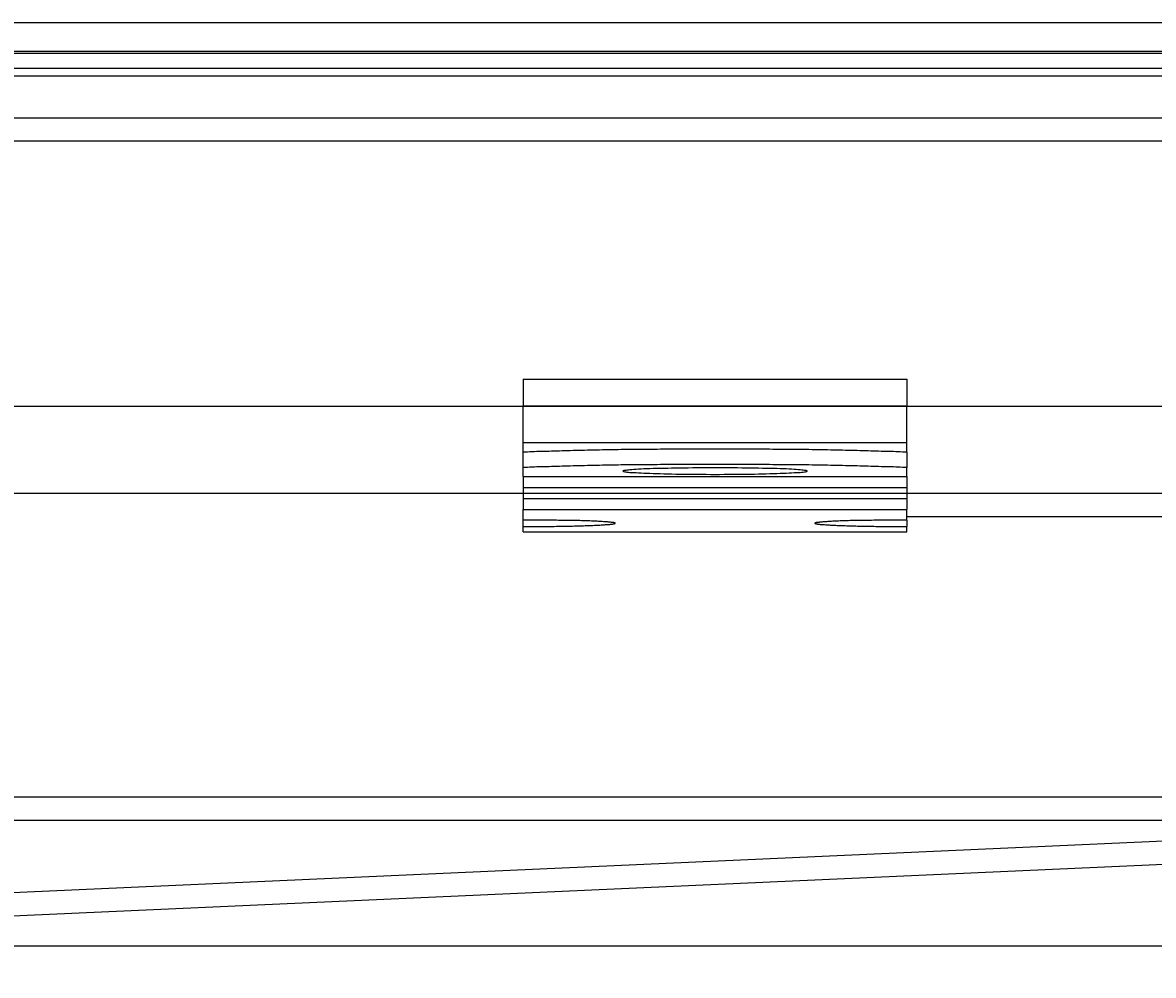
# Model space of a CAD drawing. Extents: x 63 to 959, y 133 to 1116.
# Drawn here: x 677 to 751, y 1014 to 1076 of the extents above; entities that cross this region are included whole.
import ezdxf

# ---------------------------------------------------------------- set-up
doc = ezdxf.new("R2010")
doc.units = 0
doc.header["$LTSCALE"] = 4
doc.linetypes.add('DASH_DOT', pattern=[0.182, 0.1181, -0.0295, 0.0049, -0.0295])
for name, color, linetype in [('AM_0', 7, 'CONTINUOUS'), ('AM_5', 3, 'CONTINUOUS'), ('OSA__ISO_0', 1, 'DASH_DOT')]:
    doc.layers.add(name, color=color, linetype=linetype)
doc.styles.get("Standard").update_dxf_attribs({"font": 'simplex.shx', "width": 0.75})
doc.dimstyles.get("Standard").update_dxf_attribs({"dimtxt": 0.18, "dimasz": 0.18, "dimexe": 0.18, "dimexo": 0.0625, "dimgap": 0.09, "dimtad": 0, "dimtih": 1, "dimtoh": 1, "dimzin": 0, "dimcen": 0.09, "dimazin": 3, "dimtfac": 1, "dimtofl": 0, "dimtmove": 0, "dimatfit": 3})

# ---------------------------------------------------------------- blocks, each defined once
blk = doc.blocks.new('*U118')
at = {"layer": 'AM_5', "color": 3, "width": 0.75}
blk.add_text('60', height=17.5, rotation=90, dxfattribs=at).set_placement((946.908, 1037.766))
blk = doc.blocks.new('*D111')
at = {"layer": 'AM_5'}
for p, q in [((516.031, 1074.384), (959.408, 1074.384)), ((954.408, 1056.884), (954.408, 1033.554)), ((631.829, 1016.054), (959.408, 1016.054))]:
    blk.add_line(p, q, dxfattribs=at)
for points in [[(951.492, 1056.884), (957.325, 1056.884), (954.408, 1074.384)], [(951.492, 1033.554), (957.325, 1033.554), (954.408, 1016.054)]]:
    blk.add_solid(points, dxfattribs=at)
at = {"layer": 'OSA__ISO_0'}
blk.add_blockref('*U118', (0, 0), dxfattribs=at)

msp = doc.modelspace()

# ---------------------------------------------------------------- linework, layer by layer
at = {"layer": 'AM_0'}
for p, q in [((192.429, 1076.243, -1099.045), (840.429, 1076.243, -1099.045)), ((184.329, 1074.243, -1099.045), (848.529, 1074.243, -1099.045)), ((840.429, 1073.243, -1099.045), (192.429, 1073.243, -1099.045)), ((848.529, 1072.743, -1099.045), (184.329, 1072.743, -1099.045)), ((208.929, 1070.043, -1099.045), (823.929, 1070.043, -1099.045)), ((208.929, 1068.543, -1099.045), (823.929, 1068.543, -1099.045)), ((709.929, 1052.994, -1099.045), (709.929, 1051.248, -1099.045)), ((709.929, 1052.994, -1099.045), (734.929, 1052.994, -1099.045)), ((734.929, 1052.994, -1099.045), (734.929, 1051.248, -1099.045)), ((214.429, 1051.243, -1099.045), (818.429, 1051.243, -1099.045)), ((709.929, 1048.861, -1099.045), (709.929, 1051.248, -1099.045)), ((709.929, 1051.248, -1099.045), (734.929, 1051.248, -1099.045)), ((734.929, 1048.861, -1099.045), (734.929, 1051.248, -1099.045)), ((709.929, 1048.23, -1099.045), (709.929, 1048.861, -1099.045)), ((709.929, 1048.861, -1099.045), (734.929, 1048.861, -1099.045)), ((734.929, 1048.23, -1099.045), (734.929, 1048.861, -1099.045)), ((709.929, 1047.23, -1099.045), (709.929, 1048.23, -1099.045)), ((734.929, 1048.23, -1099.045), (734.929, 1047.23, -1099.045)), ((709.929, 1046.655, -1099.045), (709.929, 1047.23, -1099.045)), ((734.929, 1046.655, -1099.045), (734.929, 1047.23, -1099.045)), ((709.929, 1046.655, -1099.045), (709.929, 1046.652, -1099.045)), ((709.929, 1046.655, -1099.045), (734.929, 1046.655, -1099.045)), ((709.929, 1046.652, -1099.045), (709.929, 1045.936, -1099.045)), ((709.929, 1046.652, -1099.045), (734.929, 1046.652, -1099.045)), ((734.929, 1046.655, -1099.045), (734.929, 1046.652, -1099.045)), ((734.929, 1046.652, -1099.045), (734.929, 1045.936, -1099.045)), ((709.929, 1045.936, -1099.045), (709.929, 1045.22, -1099.045)), ((709.929, 1045.936, -1099.045), (734.929, 1045.936, -1099.045)), ((734.929, 1045.936, -1099.045), (734.929, 1045.22, -1099.045)), ((820.929, 1045.543, -1099.045), (211.929, 1045.543, -1099.045)), ((709.929, 1045.22, -1099.045), (709.929, 1044.508, -1099.045)), ((709.929, 1045.22, -1099.045), (734.929, 1045.22, -1099.045)), ((734.929, 1045.22, -1099.045), (734.929, 1044.508, -1099.045)), ((709.929, 1043.811, -1099.045), (709.929, 1044.508, -1099.045)), ((709.929, 1044.508, -1099.045), (734.929, 1044.508, -1099.045)), ((734.929, 1043.811, -1099.045), (734.929, 1044.508, -1099.045)), ((709.929, 1043.392, -1099.045), (709.929, 1043.811, -1099.045)), ((709.929, 1043.043, -1099.045), (709.929, 1043.392, -1099.045)), ((734.929, 1044.043, -1099.045), (820.929, 1044.043, -1099.045)), ((734.929, 1043.811, -1099.045), (734.929, 1043.392, -1099.045)), ((734.929, 1043.043, -1099.045), (734.929, 1043.392, -1099.045)), ((709.929, 1043.043, -1099.045), (734.929, 1043.043, -1099.045)), ((821.205, 1025.735, -1099.022), (212.205, 1025.735, -1099.022)), ((815.705, 1025.735, -1099.022), (589.9, 1015.621, -1104.772)), ((212.205, 1024.235, -1099.022), (821.205, 1024.235, -1099.022)), ((589.92, 1014.121, -1104.772), (815.705, 1024.235, -1099.022))]:
    msp.add_line(p, q, dxfattribs=at)
for points in [[(734.929, 1048.23, -1099.04), (734.788, 1048.24, -1099.04), (734.645, 1048.24, -1099.04), (734.499, 1048.25, -1099.04), (734.35, 1048.25, -1099.04), (734.2, 1048.26, -1099.04), (734.047, 1048.27, -1099.04), (733.891, 1048.27, -1099.04), (733.734, 1048.28, -1099.04), (733.574, 1048.28, -1099.04), (733.412, 1048.29, -1099.04), (733.248, 1048.29, -1099.04), (733.082, 1048.3, -1099.04), (732.914, 1048.3, -1099.04), (732.743, 1048.31, -1099.04), (732.571, 1048.31, -1099.04), (732.397, 1048.32, -1099.04), (732.22, 1048.32, -1099.04), (732.042, 1048.33, -1099.04), (731.862, 1048.33, -1099.04), (731.68, 1048.34, -1099.04), (731.496, 1048.34, -1099.04), (731.31, 1048.35, -1099.04), (731.123, 1048.35, -1099.04), (730.934, 1048.35, -1099.04), (730.743, 1048.36, -1099.04), (730.551, 1048.36, -1099.04), (730.357, 1048.37, -1099.04), (730.162, 1048.37, -1099.04), (729.965, 1048.37, -1099.04), (729.766, 1048.38, -1099.04), (729.566, 1048.38, -1099.04), (729.365, 1048.38, -1099.04), (729.162, 1048.39, -1099.04), (728.958, 1048.39, -1099.04), (728.753, 1048.39, -1099.04), (728.546, 1048.4, -1099.04), (728.339, 1048.4, -1099.04), (728.13, 1048.4, -1099.04), (727.92, 1048.41, -1099.04), (727.709, 1048.41, -1099.04), (727.496, 1048.41, -1099.04), (727.283, 1048.41, -1099.04), (727.069, 1048.42, -1099.04), (726.854, 1048.42, -1099.04), (726.638, 1048.42, -1099.04), (726.422, 1048.42, -1099.04), (726.204, 1048.42, -1099.04), (725.986, 1048.43, -1099.04), (725.767, 1048.43, -1099.04), (725.548, 1048.43, -1099.04), (725.328, 1048.43, -1099.04), (725.107, 1048.43, -1099.04), (724.886, 1048.43, -1099.04), (724.664, 1048.43, -1099.04), (724.442, 1048.44, -1099.04), (724.219, 1048.44, -1099.04), (723.996, 1048.44, -1099.04), (723.773, 1048.44, -1099.04), (723.549, 1048.44, -1099.04), (723.326, 1048.44, -1099.04), (723.102, 1048.44, -1099.04), (722.878, 1048.44, -1099.04), (722.654, 1048.44, -1099.04), (722.429, 1048.44, -1099.04), (722.205, 1048.44, -1099.04), (721.981, 1048.44, -1099.04), (721.757, 1048.44, -1099.04), (721.533, 1048.44, -1099.04), (721.31, 1048.44, -1099.04), (721.086, 1048.44, -1099.04), (720.863, 1048.44, -1099.04), (720.64, 1048.44, -1099.04), (720.417, 1048.44, -1099.04), (720.195, 1048.43, -1099.04), (719.973, 1048.43, -1099.04), (719.752, 1048.43, -1099.04), (719.531, 1048.43, -1099.04), (719.311, 1048.43, -1099.04), (719.092, 1048.43, -1099.04), (718.873, 1048.43, -1099.04), (718.655, 1048.42, -1099.04), (718.437, 1048.42, -1099.04), (718.22, 1048.42, -1099.04), (718.005, 1048.42, -1099.04), (717.79, 1048.42, -1099.04), (717.575, 1048.41, -1099.04), (717.362, 1048.41, -1099.04), (717.15, 1048.41, -1099.04), (716.939, 1048.41, -1099.04), (716.729, 1048.4, -1099.04), (716.52, 1048.4, -1099.04), (716.313, 1048.4, -1099.04), (716.106, 1048.39, -1099.04), (715.901, 1048.39, -1099.04), (715.697, 1048.39, -1099.04), (715.494, 1048.38, -1099.04), (715.293, 1048.38, -1099.04), (715.093, 1048.38, -1099.04), (714.894, 1048.37, -1099.04), (714.697, 1048.37, -1099.04), (714.502, 1048.37, -1099.04), (714.308, 1048.36, -1099.04), (714.116, 1048.36, -1099.04), (713.925, 1048.35, -1099.04), (713.736, 1048.35, -1099.04), (713.548, 1048.35, -1099.04), (713.363, 1048.34, -1099.04), (713.179, 1048.34, -1099.04), (712.997, 1048.33, -1099.04), (712.817, 1048.33, -1099.04), (712.639, 1048.32, -1099.04), (712.462, 1048.32, -1099.04), (712.288, 1048.31, -1099.04), (712.116, 1048.31, -1099.04), (711.945, 1048.3, -1099.04), (711.777, 1048.3, -1099.04), (711.611, 1048.29, -1099.04), (711.447, 1048.29, -1099.04), (711.285, 1048.28, -1099.04), (711.125, 1048.28, -1099.04), (710.967, 1048.27, -1099.04), (710.812, 1048.27, -1099.04), (710.659, 1048.26, -1099.04), (710.508, 1048.25, -1099.04), (710.36, 1048.25, -1099.04), (710.214, 1048.24, -1099.04), (710.071, 1048.24, -1099.04), (709.929, 1048.23, -1099.04)], [(734.929, 1047.23, -1099.04), (734.788, 1047.24, -1099.04), (734.645, 1047.24, -1099.04), (734.499, 1047.25, -1099.04), (734.35, 1047.25, -1099.04), (734.2, 1047.26, -1099.04), (734.047, 1047.27, -1099.04), (733.891, 1047.27, -1099.04), (733.734, 1047.28, -1099.04), (733.574, 1047.28, -1099.04), (733.412, 1047.29, -1099.04), (733.248, 1047.29, -1099.04), (733.082, 1047.3, -1099.04), (732.914, 1047.3, -1099.04), (732.743, 1047.31, -1099.04), (732.571, 1047.31, -1099.04), (732.397, 1047.32, -1099.04), (732.22, 1047.32, -1099.04), (732.042, 1047.33, -1099.04), (731.862, 1047.33, -1099.04), (731.68, 1047.34, -1099.04), (731.496, 1047.34, -1099.04), (731.31, 1047.35, -1099.04), (731.123, 1047.35, -1099.04), (730.934, 1047.35, -1099.04), (730.743, 1047.36, -1099.04), (730.551, 1047.36, -1099.04), (730.357, 1047.37, -1099.04), (730.162, 1047.37, -1099.04), (729.965, 1047.37, -1099.04), (729.766, 1047.38, -1099.04), (729.566, 1047.38, -1099.04), (729.365, 1047.39, -1099.04), (729.162, 1047.39, -1099.04), (728.958, 1047.39, -1099.04), (728.753, 1047.39, -1099.04), (728.546, 1047.4, -1099.04), (728.339, 1047.4, -1099.04), (728.13, 1047.4, -1099.04), (727.92, 1047.41, -1099.04), (727.709, 1047.41, -1099.04), (727.496, 1047.41, -1099.04), (727.283, 1047.41, -1099.04), (727.069, 1047.42, -1099.04), (726.854, 1047.42, -1099.04), (726.638, 1047.42, -1099.04), (726.422, 1047.42, -1099.04), (726.204, 1047.42, -1099.04), (725.986, 1047.43, -1099.04), (725.767, 1047.43, -1099.04), (725.548, 1047.43, -1099.04), (725.328, 1047.43, -1099.04), (725.107, 1047.43, -1099.04), (724.886, 1047.43, -1099.04), (724.664, 1047.43, -1099.04), (724.442, 1047.44, -1099.04), (724.219, 1047.44, -1099.04), (723.996, 1047.44, -1099.04), (723.773, 1047.44, -1099.04), (723.549, 1047.44, -1099.04), (723.326, 1047.44, -1099.04), (723.102, 1047.44, -1099.04), (722.878, 1047.44, -1099.04), (722.654, 1047.44, -1099.04), (722.429, 1047.44, -1099.04), (722.205, 1047.44, -1099.04), (721.981, 1047.44, -1099.04), (721.757, 1047.44, -1099.04), (721.533, 1047.44, -1099.04), (721.31, 1047.44, -1099.04), (721.086, 1047.44, -1099.04), (720.863, 1047.44, -1099.04), (720.64, 1047.44, -1099.04), (720.417, 1047.44, -1099.04), (720.195, 1047.43, -1099.04), (719.973, 1047.43, -1099.04), (719.752, 1047.43, -1099.04), (719.531, 1047.43, -1099.04), (719.311, 1047.43, -1099.04), (719.092, 1047.43, -1099.04), (718.873, 1047.43, -1099.04), (718.655, 1047.42, -1099.04), (718.437, 1047.42, -1099.04), (718.22, 1047.42, -1099.04), (718.005, 1047.42, -1099.04), (717.79, 1047.42, -1099.04), (717.575, 1047.41, -1099.04), (717.362, 1047.41, -1099.04), (717.15, 1047.41, -1099.04), (716.939, 1047.41, -1099.04), (716.729, 1047.4, -1099.04), (716.52, 1047.4, -1099.04), (716.313, 1047.4, -1099.04), (716.106, 1047.39, -1099.04), (715.901, 1047.39, -1099.04), (715.697, 1047.39, -1099.04), (715.494, 1047.39, -1099.04), (715.293, 1047.38, -1099.04), (715.093, 1047.38, -1099.04), (714.894, 1047.37, -1099.04), (714.697, 1047.37, -1099.04), (714.502, 1047.37, -1099.04), (714.308, 1047.36, -1099.04), (714.116, 1047.36, -1099.04), (713.925, 1047.35, -1099.04), (713.736, 1047.35, -1099.04), (713.548, 1047.35, -1099.04), (713.363, 1047.34, -1099.04), (713.179, 1047.34, -1099.04), (712.997, 1047.33, -1099.04), (712.817, 1047.33, -1099.04), (712.639, 1047.32, -1099.04), (712.462, 1047.32, -1099.04), (712.288, 1047.31, -1099.04), (712.116, 1047.31, -1099.04), (711.945, 1047.3, -1099.04), (711.777, 1047.3, -1099.04), (711.611, 1047.29, -1099.04), (711.447, 1047.29, -1099.04), (711.285, 1047.28, -1099.04), (711.125, 1047.28, -1099.04), (710.967, 1047.27, -1099.04), (710.812, 1047.27, -1099.04), (710.659, 1047.26, -1099.04), (710.508, 1047.25, -1099.04), (710.36, 1047.25, -1099.04), (710.214, 1047.24, -1099.04), (710.071, 1047.24, -1099.04), (709.929, 1047.23, -1099.04)], [(728.429, 1047, -1099.04), (728.422, 1047.01, -1099.04), (728.401, 1047.02, -1099.04), (728.364, 1047.03, -1099.04), (728.314, 1047.04, -1099.04), (728.25, 1047.05, -1099.04), (728.171, 1047.06, -1099.04), (728.079, 1047.07, -1099.04), (727.973, 1047.08, -1099.04), (727.853, 1047.09, -1099.04), (727.721, 1047.1, -1099.04), (727.576, 1047.11, -1099.04), (727.418, 1047.12, -1099.04), (727.249, 1047.13, -1099.04), (727.067, 1047.14, -1099.04), (726.875, 1047.14, -1099.04), (726.672, 1047.15, -1099.04), (726.459, 1047.16, -1099.04), (726.236, 1047.17, -1099.04), (726.004, 1047.17, -1099.04), (725.763, 1047.18, -1099.04), (725.514, 1047.18, -1099.04), (725.258, 1047.19, -1099.04), (724.995, 1047.19, -1099.04), (724.726, 1047.2, -1099.04), (724.451, 1047.2, -1099.04), (724.171, 1047.2, -1099.04), (723.887, 1047.21, -1099.04), (723.6, 1047.21, -1099.04), (723.31, 1047.21, -1099.04), (723.018, 1047.21, -1099.04), (722.724, 1047.21, -1099.04), (722.429, 1047.21, -1099.04), (722.135, 1047.21, -1099.04), (721.841, 1047.21, -1099.04), (721.549, 1047.21, -1099.04), (721.259, 1047.21, -1099.04), (720.972, 1047.21, -1099.04), (720.688, 1047.2, -1099.04), (720.408, 1047.2, -1099.04), (720.133, 1047.2, -1099.04), (719.864, 1047.19, -1099.04), (719.601, 1047.19, -1099.04), (719.345, 1047.18, -1099.04), (719.096, 1047.18, -1099.04), (718.855, 1047.17, -1099.04), (718.623, 1047.17, -1099.04), (718.4, 1047.16, -1099.04), (718.187, 1047.15, -1099.04), (717.984, 1047.14, -1099.04), (717.791, 1047.14, -1099.04), (717.61, 1047.13, -1099.04), (717.441, 1047.12, -1099.04), (717.283, 1047.11, -1099.04), (717.138, 1047.1, -1099.04), (717.005, 1047.09, -1099.04), (716.886, 1047.08, -1099.04), (716.78, 1047.07, -1099.04), (716.688, 1047.06, -1099.04), (716.609, 1047.05, -1099.04), (716.545, 1047.04, -1099.04), (716.494, 1047.03, -1099.04), (716.458, 1047.02, -1099.04), (716.437, 1047.01, -1099.04), (716.429, 1047, -1099.04), (716.437, 1046.99, -1099.04), (716.458, 1046.98, -1099.04), (716.494, 1046.97, -1099.04), (716.545, 1046.96, -1099.04), (716.609, 1046.95, -1099.04), (716.688, 1046.94, -1099.04), (716.78, 1046.93, -1099.04), (716.886, 1046.92, -1099.04), (717.005, 1046.91, -1099.04), (717.138, 1046.91, -1099.04), (717.283, 1046.9, -1099.04), (717.441, 1046.89, -1099.04), (717.61, 1046.88, -1099.04), (717.791, 1046.87, -1099.04), (717.984, 1046.86, -1099.04), (718.187, 1046.86, -1099.04), (718.4, 1046.85, -1099.04), (718.623, 1046.84, -1099.04), (718.855, 1046.84, -1099.04), (719.096, 1046.83, -1099.04), (719.345, 1046.82, -1099.04), (719.601, 1046.82, -1099.04), (719.864, 1046.81, -1099.04), (720.133, 1046.81, -1099.04), (720.408, 1046.81, -1099.04), (720.688, 1046.8, -1099.04), (720.972, 1046.8, -1099.04), (721.259, 1046.8, -1099.04), (721.549, 1046.8, -1099.04), (721.841, 1046.8, -1099.04), (722.135, 1046.79, -1099.04), (722.429, 1046.79, -1099.04), (722.724, 1046.79, -1099.04), (723.018, 1046.8, -1099.04), (723.31, 1046.8, -1099.04), (723.6, 1046.8, -1099.04), (723.887, 1046.8, -1099.04), (724.171, 1046.8, -1099.04), (724.451, 1046.81, -1099.04), (724.726, 1046.81, -1099.04), (724.995, 1046.81, -1099.04), (725.258, 1046.82, -1099.04), (725.514, 1046.82, -1099.04), (725.763, 1046.83, -1099.04), (726.004, 1046.84, -1099.04), (726.236, 1046.84, -1099.04), (726.459, 1046.85, -1099.04), (726.672, 1046.86, -1099.04), (726.875, 1046.86, -1099.04), (727.067, 1046.87, -1099.04), (727.249, 1046.88, -1099.04), (727.418, 1046.89, -1099.04), (727.576, 1046.9, -1099.04), (727.721, 1046.91, -1099.04), (727.853, 1046.91, -1099.04), (727.973, 1046.92, -1099.04), (728.079, 1046.93, -1099.04), (728.171, 1046.94, -1099.04), (728.25, 1046.95, -1099.04), (728.314, 1046.96, -1099.04), (728.364, 1046.97, -1099.04), (728.401, 1046.98, -1099.04), (728.422, 1046.99, -1099.04), (728.429, 1047, -1099.04)], [(709.929, 1043.39, -1099.04), (710.077, 1043.39, -1099.04), (710.224, 1043.39, -1099.04), (710.371, 1043.39, -1099.04), (710.518, 1043.39, -1099.04), (710.664, 1043.39, -1099.04), (710.81, 1043.39, -1099.04), (710.955, 1043.4, -1099.04), (711.1, 1043.4, -1099.04), (711.244, 1043.4, -1099.04), (711.387, 1043.4, -1099.04), (711.53, 1043.4, -1099.04), (711.671, 1043.4, -1099.04), (711.812, 1043.4, -1099.04), (711.951, 1043.4, -1099.04), (712.089, 1043.41, -1099.04), (712.226, 1043.41, -1099.04), (712.361, 1043.41, -1099.04), (712.495, 1043.41, -1099.04), (712.627, 1043.41, -1099.04), (712.758, 1043.42, -1099.04), (712.887, 1043.42, -1099.04), (713.014, 1043.42, -1099.04), (713.139, 1043.42, -1099.04), (713.263, 1043.43, -1099.04), (713.384, 1043.43, -1099.04), (713.504, 1043.43, -1099.04), (713.621, 1043.44, -1099.04), (713.736, 1043.44, -1099.04), (713.848, 1043.44, -1099.04), (713.959, 1043.45, -1099.04), (714.067, 1043.45, -1099.04), (714.172, 1043.45, -1099.04), (714.275, 1043.46, -1099.04), (714.375, 1043.46, -1099.04), (714.473, 1043.46, -1099.04), (714.567, 1043.47, -1099.04), (714.66, 1043.47, -1099.04), (714.749, 1043.48, -1099.04), (714.835, 1043.48, -1099.04), (714.918, 1043.48, -1099.04), (714.999, 1043.49, -1099.04), (715.076, 1043.49, -1099.04), (715.15, 1043.5, -1099.04), (715.221, 1043.5, -1099.04), (715.289, 1043.51, -1099.04), (715.353, 1043.51, -1099.04), (715.415, 1043.52, -1099.04), (715.473, 1043.52, -1099.04), (715.527, 1043.53, -1099.04), (715.579, 1043.53, -1099.04), (715.627, 1043.54, -1099.04), (715.671, 1043.54, -1099.04), (715.712, 1043.55, -1099.04), (715.75, 1043.55, -1099.04), (715.784, 1043.56, -1099.04), (715.814, 1043.56, -1099.04), (715.841, 1043.57, -1099.04), (715.864, 1043.57, -1099.04), (715.884, 1043.58, -1099.04), (715.901, 1043.58, -1099.04), (715.913, 1043.59, -1099.04), (715.922, 1043.59, -1099.04), (715.928, 1043.6, -1099.04), (715.929, 1043.6, -1099.04), (715.928, 1043.61, -1099.04), (715.922, 1043.61, -1099.04), (715.913, 1043.62, -1099.04), (715.901, 1043.62, -1099.04), (715.884, 1043.63, -1099.04), (715.864, 1043.63, -1099.04), (715.841, 1043.64, -1099.04), (715.814, 1043.64, -1099.04), (715.784, 1043.65, -1099.04), (715.75, 1043.65, -1099.04), (715.712, 1043.66, -1099.04), (715.671, 1043.66, -1099.04), (715.627, 1043.67, -1099.04), (715.579, 1043.67, -1099.04), (715.527, 1043.68, -1099.04), (715.473, 1043.68, -1099.04), (715.415, 1043.69, -1099.04), (715.353, 1043.69, -1099.04), (715.289, 1043.7, -1099.04), (715.221, 1043.7, -1099.04), (715.15, 1043.7, -1099.04), (715.076, 1043.71, -1099.04), (714.999, 1043.71, -1099.04), (714.918, 1043.72, -1099.04), (714.835, 1043.72, -1099.04), (714.749, 1043.73, -1099.04), (714.66, 1043.73, -1099.04), (714.567, 1043.73, -1099.04), (714.473, 1043.74, -1099.04), (714.375, 1043.74, -1099.04), (714.275, 1043.75, -1099.04), (714.172, 1043.75, -1099.04), (714.067, 1043.75, -1099.04), (713.959, 1043.76, -1099.04), (713.848, 1043.76, -1099.04), (713.736, 1043.76, -1099.04), (713.621, 1043.77, -1099.04), (713.504, 1043.77, -1099.04), (713.384, 1043.77, -1099.04), (713.263, 1043.78, -1099.04), (713.139, 1043.78, -1099.04), (713.014, 1043.78, -1099.04), (712.887, 1043.78, -1099.04), (712.758, 1043.79, -1099.04), (712.627, 1043.79, -1099.04), (712.495, 1043.79, -1099.04), (712.361, 1043.79, -1099.04), (712.226, 1043.79, -1099.04), (712.089, 1043.8, -1099.04), (711.951, 1043.8, -1099.04), (711.812, 1043.8, -1099.04), (711.671, 1043.8, -1099.04), (711.53, 1043.8, -1099.04), (711.387, 1043.8, -1099.04), (711.244, 1043.81, -1099.04), (711.1, 1043.81, -1099.04), (710.955, 1043.81, -1099.04), (710.81, 1043.81, -1099.04), (710.664, 1043.81, -1099.04), (710.518, 1043.81, -1099.04), (710.371, 1043.81, -1099.04), (710.224, 1043.81, -1099.04), (710.077, 1043.81, -1099.04), (709.929, 1043.81, -1099.04)], [(734.929, 1043.81, -1099.04), (734.782, 1043.81, -1099.04), (734.635, 1043.81, -1099.04), (734.488, 1043.81, -1099.04), (734.341, 1043.81, -1099.04), (734.195, 1043.81, -1099.04), (734.049, 1043.81, -1099.04), (733.904, 1043.81, -1099.04), (733.759, 1043.81, -1099.04), (733.615, 1043.81, -1099.04), (733.472, 1043.8, -1099.04), (733.329, 1043.8, -1099.04), (733.188, 1043.8, -1099.04), (733.047, 1043.8, -1099.04), (732.908, 1043.8, -1099.04), (732.77, 1043.8, -1099.04), (732.633, 1043.79, -1099.04), (732.498, 1043.79, -1099.04), (732.364, 1043.79, -1099.04), (732.232, 1043.79, -1099.04), (732.101, 1043.79, -1099.04), (731.972, 1043.78, -1099.04), (731.845, 1043.78, -1099.04), (731.719, 1043.78, -1099.04), (731.596, 1043.78, -1099.04), (731.475, 1043.77, -1099.04), (731.355, 1043.77, -1099.04), (731.238, 1043.77, -1099.04), (731.123, 1043.76, -1099.04), (731.01, 1043.76, -1099.04), (730.9, 1043.76, -1099.04), (730.792, 1043.75, -1099.04), (730.687, 1043.75, -1099.04), (730.584, 1043.75, -1099.04), (730.484, 1043.74, -1099.04), (730.386, 1043.74, -1099.04), (730.291, 1043.73, -1099.04), (730.199, 1043.73, -1099.04), (730.11, 1043.73, -1099.04), (730.024, 1043.72, -1099.04), (729.941, 1043.72, -1099.04), (729.86, 1043.71, -1099.04), (729.783, 1043.71, -1099.04), (729.709, 1043.7, -1099.04), (729.638, 1043.7, -1099.04), (729.57, 1043.7, -1099.04), (729.505, 1043.69, -1099.04), (729.444, 1043.69, -1099.04), (729.386, 1043.68, -1099.04), (729.331, 1043.68, -1099.04), (729.28, 1043.67, -1099.04), (729.232, 1043.67, -1099.04), (729.188, 1043.66, -1099.04), (729.147, 1043.66, -1099.04), (729.109, 1043.65, -1099.04), (729.075, 1043.65, -1099.04), (729.045, 1043.64, -1099.04), (729.018, 1043.64, -1099.04), (728.994, 1043.63, -1099.04), (728.975, 1043.63, -1099.04), (728.958, 1043.62, -1099.04), (728.946, 1043.62, -1099.04), (728.937, 1043.61, -1099.04), (728.931, 1043.61, -1099.04), (728.929, 1043.6, -1099.04), (728.931, 1043.6, -1099.04), (728.937, 1043.59, -1099.04), (728.946, 1043.59, -1099.04), (728.958, 1043.58, -1099.04), (728.975, 1043.58, -1099.04), (728.994, 1043.57, -1099.04), (729.018, 1043.57, -1099.04), (729.045, 1043.56, -1099.04), (729.075, 1043.56, -1099.04), (729.109, 1043.55, -1099.04), (729.147, 1043.55, -1099.04), (729.188, 1043.54, -1099.04), (729.232, 1043.54, -1099.04), (729.28, 1043.53, -1099.04), (729.331, 1043.53, -1099.04), (729.386, 1043.52, -1099.04), (729.444, 1043.52, -1099.04), (729.505, 1043.51, -1099.04), (729.57, 1043.51, -1099.04), (729.638, 1043.5, -1099.04), (729.709, 1043.5, -1099.04), (729.783, 1043.49, -1099.04), (729.86, 1043.49, -1099.04), (729.941, 1043.48, -1099.04), (730.024, 1043.48, -1099.04), (730.11, 1043.48, -1099.04), (730.199, 1043.47, -1099.04), (730.291, 1043.47, -1099.04), (730.386, 1043.46, -1099.04), (730.484, 1043.46, -1099.04), (730.584, 1043.46, -1099.04), (730.687, 1043.45, -1099.04), (730.792, 1043.45, -1099.04), (730.9, 1043.45, -1099.04), (731.01, 1043.44, -1099.04), (731.123, 1043.44, -1099.04), (731.238, 1043.44, -1099.04), (731.355, 1043.43, -1099.04), (731.475, 1043.43, -1099.04), (731.596, 1043.43, -1099.04), (731.719, 1043.42, -1099.04), (731.845, 1043.42, -1099.04), (731.972, 1043.42, -1099.04), (732.101, 1043.42, -1099.04), (732.232, 1043.41, -1099.04), (732.364, 1043.41, -1099.04), (732.498, 1043.41, -1099.04), (732.633, 1043.41, -1099.04), (732.77, 1043.41, -1099.04), (732.908, 1043.4, -1099.04), (733.047, 1043.4, -1099.04), (733.188, 1043.4, -1099.04), (733.329, 1043.4, -1099.04), (733.472, 1043.4, -1099.04), (733.615, 1043.4, -1099.04), (733.759, 1043.4, -1099.04), (733.904, 1043.4, -1099.04), (734.049, 1043.39, -1099.04), (734.195, 1043.39, -1099.04), (734.341, 1043.39, -1099.04), (734.488, 1043.39, -1099.04), (734.635, 1043.39, -1099.04), (734.782, 1043.39, -1099.04), (734.929, 1043.39, -1099.04)]]:
    msp.add_polyline3d(points, dxfattribs=at)

# ---------------------------------------------------------------- dimensions: what is measured, and where the dimension line sits
at = {"layer": 'AM_5'}
dim = msp.add_linear_dim(base=(954.408, 1016.054, -1099.045), p1=(516.031, 1074.384, -1099.045), p2=(631.829, 1016.054, -1103.674), angle=90, text='{\\Fsimplex|c238;60}', dimstyle='Standard', override={"dimdec": 0, "dimtp": 0, "dimtm": 0, "dimtfac": 1}, dxfattribs=at)
dim.commit()
dim.dimension.update_dxf_attribs({"geometry": '*D111', "text_midpoint": (954.408, 1048.391, -1099.045), "dimtype": 128})

doc.saveas('drawing.dxf')
